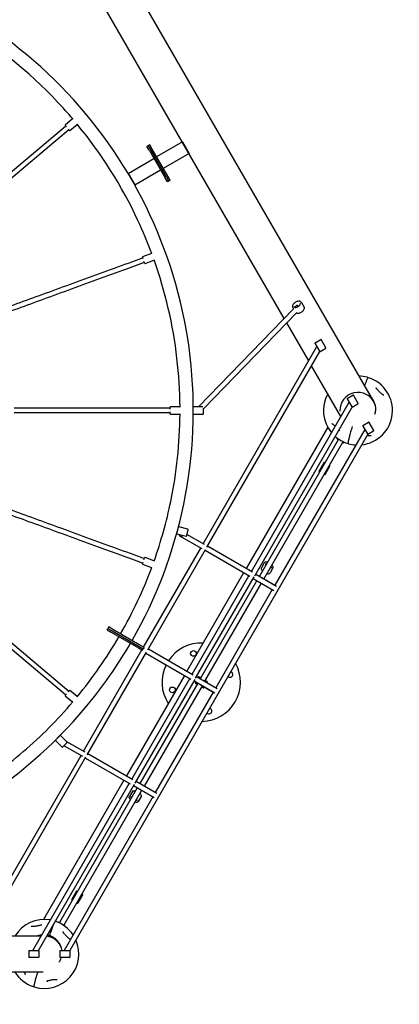
# Model space of a CAD drawing. Units: millimetres. Extents: x 0 to 7600, y 0 to 7600.
# Drawn here: x 4721 to 5932, y 1907 to 5045 of the extents above; entities that cross this region are included whole.
import ezdxf

# ---------------------------------------------------------------- set-up
doc = ezdxf.new("R2010")
doc.units = ezdxf.units.MM
doc.linetypes.add('AM_ISO08W050', pattern=[18, 12, -1.5, 3, -1.5])
doc.layers.add('AM_4', color=3, linetype='Continuous', lineweight=25)
doc.layers.add('AM_7', color=4, linetype='AM_ISO08W050', lineweight=25)

# ---------------------------------------------------------------- blocks, each defined once
blk = doc.blocks.new('VVZ-LP008')
at = {"layer": 'AM_4'}
for p, q in [((1049.5, 1760.6), (2049.5, 28.6)), ((1764.5, 293.6), (1136.5, 1381.3)), ((1089.2, 929), (1066.2, 909.7)), ((1081, 892.1), (1104, 911.3)), ((687.1, 587), (1067.7, 906.4)), ((1078, 894.1), (697.4, 574.8)), ((1070, 903.6), (1066.1, 908.3)), ((1079.6, 892.2), (1075.7, 896.9)), ((1439.9, 855.8), (1357.6, 808.3)), ((1439.9, 855.8), (1461.1, 819.1)), ((1331.4, 843.7), (1327.1, 841.2)), ((1334.6, 828.3), (1327.1, 841.2)), ((1335.7, 846.2), (1331.4, 843.7)), ((1331.4, 843.7), (1338.9, 830.8)), ((1334.6, 828.3), (1384.6, 741.6)), ((1343.2, 833.3), (1335.7, 846.2)), ((1388.9, 744.1), (1338.9, 830.8)), ((1393.2, 746.6), (1343.2, 833.3)), ((1461.1, 819.1), (1378.8, 771.6)), ((1266.7, 755.8), (1349, 803.3)), ((1266.7, 755.8), (1287.9, 719.1)), ((1287.9, 719.1), (1370.2, 766.6)), ((1392.1, 728.7), (1384.6, 741.6)), ((1388.9, 744.1), (1396.1, 731.7)), ((1396.4, 731.2), (1392.1, 728.7)), ((1400.7, 733.7), (1393.2, 746.6)), ((1396.1, 731.7), (1396.4, 731.2)), ((1400.7, 733.7), (1396.4, 731.2)), ((1314.5, 483.1), (1312.4, 488.9)), ((1341.2, 500.4), (1313, 490.1)), ((1319.6, 469.1), (1317.5, 474.9)), ((1320.9, 468.5), (1349.1, 478.8)), ((1490.9, 11.5), (1794.3, 324.4)), ((1791.9, 328.5), (1794.3, 324.4)), ((1798.7, 328.9), (1804.3, 334.7)), ((1819.6, 344.5), (1828.1, 329.7)), ((1506.9, 5), (1805.2, 312.7)), ((1842.8, 158), (1772.8, 279.2)), ((1863.3, 215.7), (1881.5, 226.2)), ((1897.9, 199.9), (1882.9, 225.9)), ((1506.3, -424.8), (1869.1, 203.6)), ((1862.9, 214.4), (1877.6, 189)), ((1879.3, 188), (1897.5, 198.5)), ((1518.3, -436.1), (1878.6, 187.9)), ((1945.3, -19.5), (1852, 142)), ((1965.4, 36.9), (1980.1, 11.5)), ((1965.8, 38.3), (1984, 48.8)), ((2000.3, 22.4), (1985.3, 48.4)), ((903.7, 8), (1400.5, 8)), ((1400.5, 4.4), (1400.5, 10.5)), ((1431.5, 11.5), (1401.5, 11.5)), ((1474.9, -10.5), (1474.9, 10.5)), ((1505.6, 11.5), (1475.9, 11.5)), ((1506.9, -10.5), (1506.9, 6.7)), ((1660, -513.6), (1971.6, 26.1)), ((1670.9, -526.8), (1981, 10.4)), ((1981.8, 10.5), (2000, 21)), ((1400.5, -8), (903.7, -8)), ((1400.5, -10.5), (1400.5, -4.4)), ((1401.5, -11.5), (1431.5, -11.5)), ((1475.9, -11.5), (1505.9, -11.5)), ((1903.5, -52.8), (1643.1, -503.8)), ((2021.5, -60.2), (1734.8, -556.7)), ((2015.3, -49.5), (2030, -74.9)), ((2015.7, -48.1), (2033.8, -37.6)), ((2050.2, -64), (2035.2, -38)), ((2030.9, -75.9), (1081.2, -1720.8)), ((1936.7, -93.7), (1685.7, -528.4)), ((1935.3, -89), (1934.1, -91.1)), ((1936.7, -93.7), (1934.5, -92.4)), ((2031.7, -75.8), (2049.8, -65.3)), ((1950.5, -101.7), (1699.6, -536.4)), ((1952.7, -102.9), (1950.5, -101.7)), ((1954.1, -102.6), (1955.3, -100.5)), ((1890.7, -166.3), (1875.7, -192.3)), ((1894.2, -167.2), (1892, -166)), ((1895.6, -203.8), (1910.6, -177.8)), ((1910.2, -176.5), (1908.1, -175.2)), ((1878.2, -194.9), (1876, -193.7)), ((1894.2, -204.2), (1892.1, -202.9)), ((1421.9, -391.9), (1427.4, -371.6)), ((1457.6, -378.6), (1428.6, -370.9)), ((1422.6, -393.1), (1451.6, -400.9)), ((1503, -441.3), (1431.8, -400.3)), ((1452.8, -400.2), (1458.3, -379.9)), ((1511, -427.5), (1454.3, -394.8)), ((1316.2, -754.1), (1498.3, -438.7)), ((1663.3, -515.5), (1520.2, -432.8)), ((1317.5, -474.9), (1319.6, -469.1)), ((1349.1, -478.8), (1320.9, -468.5)), ((1329.6, -762.8), (1514.1, -443.4)), ((1655.3, -529.3), (1512.2, -446.7)), ((1312.4, -488.9), (1314.5, -483.1)), ((1313, -490.1), (1341.2, -500.4)), ((1701.2, -485.5), (1691.9, -501.7)), ((1728.9, -501.5), (1719.6, -517.7)), ((1635.1, -517.7), (1454.5, -830.5)), ((1471.4, -840.3), (1652, -527.4)), ((1482.2, -853.5), (1668.9, -530.2)), ((1673.9, -521.6), (1740, -559.7)), ((1693, -532.6), (1734.8, -556.7)), ((1677.7, -542.2), (1497.1, -855.1)), ((1691.6, -550.2), (1510.9, -863.1)), ((1665.9, -535.4), (1732, -573.6)), ((1067.7, -906.4), (687.1, -587)), ((697.4, -574.8), (1078, -894.1)), ((1726.8, -570.6), (1546.2, -883.5)), ((1205.2, -690), (1202.7, -694.4)), ((1218.1, -697.5), (1205.2, -690)), ((1200.2, -698.7), (1202.7, -694.4)), ((1200.2, -698.7), (1213.1, -706.2)), ((1202.7, -694.4), (1215.6, -701.9)), ((1213.1, -706.2), (1299.7, -756.2)), ((1215.6, -701.9), (1302.2, -751.9)), ((1304.7, -747.5), (1218.1, -697.5)), ((1302.2, -751.9), (1315.2, -759.3)), ((1317.7, -755), (1304.7, -747.5)), ((1124.7, -1085.7), (1311.2, -762.8)), ((1136.7, -1097), (1325.4, -770.1)), ((1299.7, -756.2), (1312.7, -763.7)), ((1312.7, -763.7), (1315.2, -759.4)), ((1317.7, -755), (1315.2, -759.4)), ((1315.2, -759.4), (1315.2, -759.3)), ((1323.5, -773.4), (1466.7, -856)), ((1331.5, -759.5), (1474.7, -842.2)), ((1446.5, -844.4), (1261.6, -1164.7)), ((1278.5, -1174.5), (1463.4, -854.1)), ((1289.3, -1187.7), (1480.3, -856.9)), ((1489.1, -869), (1304.1, -1189.3)), ((1502.9, -877), (1318, -1197.3)), ((1477.3, -862.1), (1543.4, -900.3)), ((1482.1, -865), (1480.9, -867.1)), ((1481.3, -868.5), (1487.3, -872)), ((1485.3, -848.3), (1551.4, -886.5)), ((1491.4, -848.9), (1490.1, -851.1)), ((1498.8, -852.1), (1492.8, -848.6)), ((1496.6, -873.3), (1538.2, -897.3)), ((1518.7, -863.6), (1512.7, -860.1)), ((1519.1, -864.9), (1517.9, -867.1)), ((1066.1, -908.3), (1070, -903.6)), ((1066.2, -909.7), (1089.2, -929)), ((1075.7, -896.9), (1079.6, -892.2)), ((1104, -911.3), (1081, -892.1)), ((1538.2, -897.3), (1353.3, -1217.6)), ((1501.2, -880), (1507.2, -883.5)), ((1509.9, -881), (1508.6, -883.1)), ((1050.3, -1035.5), (1035.5, -1050.3)), ((1073, -1056.7), (1051.8, -1035.5)), ((1035.5, -1051.8), (1056.7, -1073)), ((1073, -1058.1), (1058.1, -1073)), ((1070.8, -1054.6), (1129.4, -1088.4)), ((1062.7, -1068.4), (1121.4, -1102.2)), ((1138.6, -1093.7), (1281.8, -1176.4)), ((758.2, -1720.6), (1116.7, -1099.6)), ((776.5, -1720.8), (1132.5, -1104.3)), ((1130.6, -1107.6), (1273.8, -1190.2)), ((963.2, -1720.6), (1270.5, -1188.3)), ((981.5, -1720.8), (1287.3, -1191.1)), ((1253.6, -1178.6), (997.5, -1622.1)), ((1358.5, -1220.6), (1292.3, -1182.5)), ((1296.1, -1203.1), (1048.6, -1631.9)), ((1310, -1211.1), (1062.4, -1639.9)), ((1280.4, -1214.3), (1271.1, -1230.5)), ((1350.5, -1234.5), (1284.3, -1196.3)), ((1345.3, -1231.5), (1062.9, -1720.6)), ((1308.1, -1230.3), (1298.8, -1246.5)), ((1102.2, -1532), (1087.2, -1557.9)), ((1105.8, -1532.8), (1103.6, -1531.6)), ((1089.8, -1560.6), (1087.6, -1559.3)), ((1105.8, -1569.8), (1103.6, -1568.6)), ((1107.2, -1569.4), (1122.2, -1543.5)), ((1121.8, -1542.1), (1119.6, -1540.8)), ((1045, -1631.1), (1044.7, -1631.6)), ((1048.6, -1631.9), (1046.4, -1630.7)), ((1064.6, -1641.2), (1062.4, -1639.9)), ((1064.7, -1643.1), (1065, -1642.6)), ((989.5, -1674.9), (803, -1674.9)), ((1017.1, -1672.8), (1017.1, -1672.7)), ((949.8, -1721.6), (949.8, -1742.6)), ((950.8, -1720.6), (980.1, -1720.6)), ((981.8, -1721.6), (981.8, -1742.6)), ((1049.5, -1721.6), (1049.5, -1742.6)), ((1050.5, -1720.6), (1079.8, -1720.6)), ((1081.5, -1721.6), (1081.5, -1742.6)), ((980.8, -1743.6), (950.8, -1743.6)), ((1080.5, -1743.6), (1050.5, -1743.6)), ((-1000, -1789.2), (995.6, -1789.2))]:
    blk.add_line(p, q, dxfattribs=at)
for centre in [(1475.4, -774.3), (1408.2, -890.6)]:
    blk.add_circle(centre, 9, dxfattribs=at)
for centre, radius, start, end in [((1089.8, 928.2), 1, 56.3778, 130), ((1103.3, 912.1), 1, 310, 23.6222), ((1066.9, 908.9), 1, 130, 220), ((1080.4, 892.8), 1, 220, 310), ((1313.4, 489.2), 1, 110, 200), ((1341.6, 499.5), 1, 36.3778, 110), ((1348.8, 479.7), 1, 290, 3.6222), ((1320.6, 469.5), 1, 200, 290), ((1882, 225.4), 1, 30, 120), ((1863.8, 214.9), 1, 120, 210), ((1897, 199.4), 1, 300, 30), ((1878.8, 188.9), 1, 255.0442, 300), ((2000, 0), 110, 74.0649, 88.6982), ((2000, 0), 110, 276.0379, 71.9417), ((2000, 0), 110, 151.3017, 219.9865), ((2000, 0), 57.8, 23.2044, 182.2371), ((1966.3, 37.4), 1, 120, 210), ((1984.5, 47.9), 1, 30, 120), ((1401.5, 10.5), 1, 90, 180), ((1431.5, 10.5), 1, 16.3778, 90), ((1475.9, 10.5), 1, 90, 180), ((1981.3, 11.4), 1, 255.0471, 300), ((1999.5, 21.9), 1, 300, 30), ((2000, 0), 57.2, 17.0787, 30), ((1401.5, -10.5), 1, 180, 270), ((1431.5, -10.5), 1, 270, 343.6222), ((1475.9, -10.5), 1, 180, 270), ((1505.9, -10.5), 1, 270, 0), ((2016.2, -49), 1, 120, 210), ((2034.3, -38.5), 1, 30, 120), ((2000, 0), 110, 228.6508, 251.9417), ((1935, -91.6), 1, 150, 240), ((2031.2, -75), 1, 255.05, 300), ((2049.3, -64.5), 1, 300, 30), ((1953.2, -102.1), 1, 240, 330), ((2000, 0), 110, 254.0649, 266.2869), ((1891.5, -166.8), 1, 60, 150), ((1909.7, -177.3), 1, 330, 60), ((1876.5, -192.8), 1, 150, 240), ((1894.7, -203.3), 1, 240, 330), ((1428.3, -371.8), 1, 75, 165), ((1422.9, -392.1), 1, 165, 255), ((1451.9, -399.9), 1, 255, 345), ((1457.3, -379.6), 1, 345, 75), ((1320.6, -469.5), 1, 70, 160), ((1313.4, -489.2), 1, 160, 250), ((1341.6, -499.5), 1, 250, 323.6222), ((1348.8, -479.7), 1, 356.3778, 70), ((1500, -866), 125, 87.2066, 146.3304), ((1500, -866), 125, 153.6693, 212.7934), ((1500, -866), 125, 271.1797, 28.8204), ((1591.8, -841.4), 9, 224.139, 75.861), ((1481.8, -867.6), 1, 150, 240), ((1492.3, -849.4), 1, 60, 150), ((1518.2, -864.4), 1, 330, 60), ((1066.9, -908.9), 1, 140, 230), ((1080.4, -892.8), 1, 50, 140), ((1507.7, -882.6), 1, 240, 330), ((1089.8, -928.2), 1, 230, 303.6222), ((1103.3, -912.1), 1, 336.3778, 50), ((1524.6, -957.8), 9, 224.139, 75.861), ((1051, -1036.2), 1, 45, 135), ((1036.2, -1051), 1, 135, 225), ((1072.3, -1057.4), 1, 315, 45), ((1057.4, -1072.3), 1, 225, 315), ((1103.1, -1532.5), 1, 60, 150), ((1088.1, -1558.4), 1, 150, 240), ((1121.3, -1543), 1, 330, 60), ((1106.3, -1568.9), 1, 240, 330), ((1000, -1732.1), 110, 80.0135, 148.6982), ((1000, -1732.1), 110, 33.7131, 70.8304), ((1045.9, -1631.6), 1, 60, 150), ((1064.1, -1642.1), 1, 330, 60), ((1000, -1732.1), 110, 252.9535, 23.9621), ((1000, -1732.1), 57.2, 19.3401, 82.2574), ((1000, -1732.1), 57.7, 26.7978, 82.014), ((1015.3, -1671), 2, 253.8334, 335.0353), ((1019.1, -1672.2), 2, 160.7299, 195.1571), ((1019.1, -1672.3), 2, 195.1571, 249.9503), ((950.8, -1721.6), 1, 90, 180), ((980.8, -1721.6), 1, 0, 44.9525), ((1050.5, -1721.6), 1, 90, 180), ((1080.5, -1721.6), 1, 0, 44.9496), ((950.8, -1742.6), 1, 180, 270), ((980.8, -1742.6), 1, 270, 0), ((1050.5, -1742.6), 1, 180, 270), ((1080.5, -1742.6), 1, 270, 0), ((1000, -1732.1), 110, 211.3018, 250.8304)]:
    blk.add_arc(centre, radius, start, end, dxfattribs=at)
for centre, major_axis, ratio, start_param, end_param in [((1810, 329.1), (-5.74, 5.57), 0.261265, 4.954233, 6.283185), ((1435.8, -393.3), (-4, -6.93), 0.944216, 5.371436, 7.690538), ((1320.6, -762.5), (4, 6.93), 0.852063, 4.70664, 4.718138), ((1549.1, -894.4), (4, 6.93), 0.969208, 4.708887, 4.715891), ((1356.2, -1228.6), (-4, -6.93), 0.969208, 1.566655, 1.574938)]:
    blk.add_ellipse(centre, major_axis=major_axis, ratio=ratio, start_param=start_param, end_param=end_param, dxfattribs=at)
for points, knots in [([(1279.8, -733.1), (1357.2, -598.1), (1413, -450.7), (1476.2, -144.1), (1483.2, 15), (1446.6, 327.6), (1403.2, 480.8), (1270.2, 766), (1180.7, 897.8), (964.7, 1126.7), (838.3, 1223.6), (561.4, 1372.9), (410.9, 1425.2), (173.1, 1467.1), (89.1, 1474.6), (5, 1474.9)], [0.00339, 0.00339, 0.00339, 0.00339, 0.32, 0.32, 0.64, 0.64, 0.96, 0.96, 1.28, 1.28, 1.6, 1.6, 1.92, 1.92, 2.091005, 2.091005, 2.091005, 2.091005]), ([(1090.4, 929), (1074.7, 947.5), (1058.5, 965.5), (949, 1081.5), (842.2, 1166.6), (725.6, 1235.2)], [1.2292572, 1.2292572, 1.2292572, 1.2292572, 1.28, 1.28, 1.5632696, 1.5632696, 1.5632696, 1.5632696]), ([(1342.4, 500.1), (1329.1, 535.8), (1314.4, 571), (1246.9, 715.5), (1181.6, 818.9), (1104.3, 912.5)], [0.8801914, 0.8801914, 0.8801914, 0.8801914, 0.96, 0.96, 1.2142037, 1.2142037, 1.2142037, 1.2142037]), ([(847.1, 316.8), (855.4, 319.9), (863.8, 322.9), (898.4, 335.5), (925.4, 345.3), (980.9, 365.5), (1009.5, 375.9), (1068.1, 397.3), (1098.2, 408.2), (1159.7, 430.6), (1191.1, 442.1), (1252.7, 464.5), (1282.8, 475.4), (1313.3, 486.5)], [185.240279, 185.240279, 185.240279, 185.240279, 189.044321, 189.044321, 200.706799, 200.706799, 212.369276, 212.369276, 224.031753, 224.031753, 235.694229, 235.694229, 246.451502, 246.451502, 246.451502, 246.451502]), ([(1318.8, 471.5), (1295.4, 463), (1272.3, 454.6), (1217.2, 434.5), (1185.5, 423), (1123.4, 400.4), (1093, 389.3), (1033.7, 367.7), (1004.8, 357.2), (948.6, 336.7), (921.2, 326.8), (880.5, 312), (866.4, 306.8), (852.6, 301.8)], [1.762766, 1.762766, 1.762766, 1.762766, 10.004332, 10.004332, 21.668018, 21.668018, 33.330492, 33.330492, 44.992966, 44.992966, 56.655441, 56.655441, 62.974631, 62.974631, 62.974631, 62.974631]), ([(1432.5, 10.8), (1432.1, 62.8), (1428.8, 114.7), (1410.3, 273.1), (1385.8, 378.5), (1349.8, 479.8)], [0.5311255, 0.5311255, 0.5311255, 0.5311255, 0.64, 0.64, 0.8651379, 0.8651379, 0.8651379, 0.8651379]), ([(1819.6, 344.5), (1819.1, 345.4), (1818.4, 346.1), (1816.6, 347.3), (1815.5, 347.7), (1813, 348.1), (1811.6, 348.2), (1808.6, 347.9), (1807, 347.5), (1803.8, 346.4), (1802.3, 345.7), (1799.3, 344), (1797.9, 343), (1795.5, 340.8), (1794.4, 339.6), (1792.6, 337.2), (1791.9, 335.9), (1791.1, 333.4), (1790.9, 332.2), (1791.2, 330.1), (1791.4, 329.3), (1791.9, 328.5)], [4.701375, 4.701375, 4.701375, 4.701375, 4.98699, 4.98699, 5.291475, 5.291475, 5.618451, 5.618451, 5.948992, 5.948992, 6.277831, 6.277831, 6.605885, 6.605885, 6.934774, 6.934774, 7.265342, 7.265342, 7.591849, 7.591849, 7.842968, 7.842968, 7.842968, 7.842968]), ([(1795.8, 330.8), (1796.1, 330.1), (1796.7, 329.6), (1798.2, 329), (1799, 328.8), (1800.8, 328.6), (1801.9, 328.7), (1804, 329.1), (1805.1, 329.4), (1807.3, 330.3), (1808.4, 330.9), (1810.5, 332.2), (1811.5, 332.9), (1813.2, 334.5), (1813.9, 335.3), (1815.1, 337), (1815.5, 337.8), (1816.1, 339.4), (1816.2, 340.1), (1816.1, 341.3), (1815.9, 341.8), (1815.7, 342.3)], [1.559783, 1.559783, 1.559783, 1.559783, 1.949898, 1.949898, 2.271276, 2.271276, 2.576729, 2.576729, 2.883691, 2.883691, 3.192976, 3.192976, 3.502852, 3.502852, 3.811354, 3.811354, 4.117225, 4.117225, 4.424865, 4.424865, 4.701375, 4.701375, 4.701375, 4.701375]), ([(1803.6, 310.9), (1804.2, 310.6), (1804.9, 310.4), (1807, 310), (1808.4, 310), (1811.4, 310.3), (1813, 310.7), (1816.2, 311.8), (1817.7, 312.5), (1820.7, 314.2), (1822.1, 315.2), (1824.5, 317.4), (1825.6, 318.6), (1827.4, 321), (1828.1, 322.3), (1828.9, 324.8), (1829.1, 326), (1828.8, 328.1), (1828.6, 328.9), (1828.1, 329.7)], [1.954541, 1.954541, 1.954541, 1.954541, 2.149883, 2.149883, 2.476859, 2.476859, 2.807399, 2.807399, 3.136238, 3.136238, 3.464293, 3.464293, 3.793181, 3.793181, 4.123749, 4.123749, 4.450257, 4.450257, 4.701375, 4.701375, 4.701375, 4.701375]), ([(2021.3, 77.4), (2022.7, 81.3), (2023.9, 84.8), (2026.2, 91.4), (2027.3, 94.3), (2029.2, 98.9), (2029.9, 100.7), (2030.8, 102.6), (2031.1, 103), (2031.6, 103.7), (2031.7, 103.9), (2032.2, 104.3), (2032.4, 104.4), (2033.1, 104.7), (2033.6, 104.7), (2034.1, 104.6)], [3.9239928, 3.9239928, 3.9239928, 3.9239928, 4.0950068, 4.0950068, 4.2828774, 4.2828774, 4.470748, 4.470748, 4.5646833, 4.5646833, 4.611651, 4.611651, 4.6351348, 4.6351348, 4.6586186, 4.6586186, 4.6586186, 4.6586186]), ([(2030.2, 105.8), (2030.6, 105.7), (2031, 105.4), (2031.4, 104.9), (2031.6, 104.6), (2031.7, 104.2), (2031.7, 104.1), (2031.8, 103.9)], [4.65746783, 4.65746783, 4.65746783, 4.65746783, 4.67615721, 4.67615721, 4.69861498, 4.69861498, 4.72032456, 4.72032456, 4.72032456, 4.72032456]), ([(2082.5, 48.4), (2082.2, 48.5), (2081.8, 48.6), (2080.8, 49.1), (2080.1, 49.6), (2078.1, 50.9), (2076.8, 52), (2074.4, 54), (2073.3, 55), (2071.1, 57), (2070, 58.1), (2067.8, 60.3), (2066.6, 61.5), (2064.4, 63.8), (2063.4, 64.9), (2061.3, 67.2), (2060.3, 68.4), (2059.1, 70), (2058.7, 70.6), (2058.3, 71.3), (2058.2, 71.5), (2058, 71.8), (2058, 71.9), (2057.9, 72), (2057.9, 72.1), (2057.9, 72.2), (2057.9, 72.2), (2057.9, 72.2), (2057.9, 72.2), (2057.9, 72.2)], [1.130027, 1.130027, 1.130027, 1.130027, 1.289399, 1.289399, 1.540881, 1.540881, 1.956497, 1.956497, 2.293302, 2.293302, 2.644812, 2.644812, 2.996323, 2.996323, 3.347833, 3.347833, 3.694018, 3.694018, 3.85499, 3.85499, 3.931451, 3.931451, 3.976071, 3.976071, 4.006326, 4.006326, 4.052257, 4.052257, 4.060469, 4.060469, 4.060469, 4.060469]), ([(2058.2, 71.4), (2058.3, 71.4), (2058.4, 71.3), (2058.9, 71.3), (2059.3, 71.1), (2059.8, 71)], [4.4712622, 4.4712622, 4.4712622, 4.4712622, 4.4980005, 4.4980005, 4.6451322, 4.6451322, 4.6451322, 4.6451322]), ([(2054.4, 18), (2053.5, 21.8), (2052.3, 25.4), (2049.1, 32.5), (2047.1, 35.8), (2043.5, 40.8), (2042, 42.6), (2040.4, 44.4)], [0.5201701, 0.5201701, 0.5201701, 0.5201701, 0.7229882, 0.7229882, 0.926464, 0.926464, 1.0503434, 1.0503434, 1.0503434, 1.0503434]), ([(2054.4, 18.1), (2055.7, 12.2), (2056.1, 6), (2055.1, -4.2), (2054.2, -8.3), (2052.9, -12.3)], [5.7636729, 5.7636729, 5.7636729, 5.7636729, 6.0837178, 6.0837178, 6.3042277, 6.3042277, 6.3042277, 6.3042277]), ([(1349.8, -479.8), (1371.8, -417.7), (1389.6, -354.2), (1421.8, -198), (1431.8, -104.4), (1432.5, -10.8)], [0.1820597, 0.1820597, 0.1820597, 0.1820597, 0.32, 0.32, 0.516072, 0.516072, 0.516072, 0.516072]), ([(1916.8, -41.9), (1917.2, -42), (1917.8, -42.3), (1919.2, -43), (1920.2, -43.6), (1922, -45), (1922.8, -45.6), (1924.8, -47.2), (1925.9, -48.2), (1927.3, -49.4), (1927.5, -49.7), (1927.7, -49.9)], [1.227945, 1.227945, 1.227945, 1.227945, 1.435728, 1.435728, 1.768182, 1.768182, 2.04221, 2.04221, 2.396922, 2.396922, 2.471636, 2.471636, 2.471636, 2.471636]), ([(1939.1, -62.2), (1939.1, -62.2), (1939.2, -62.3), (1939.5, -62.8), (1939.8, -63.2), (1940.1, -63.8), (1940.2, -64), (1940.3, -64.3), (1940.3, -64.4), (1940.4, -64.6), (1940.4, -64.7), (1940.4, -64.8), (1940.4, -64.8), (1940.4, -64.8)], [3.739543, 3.739543, 3.739543, 3.739543, 3.7564901, 3.7564901, 3.8875096, 3.8875096, 3.9539702, 3.9539702, 3.9948764, 3.9948764, 4.052634, 4.052634, 4.089494, 4.089494, 4.089494, 4.089494]), ([(1981.4, -51.1), (1979.6, -57.3), (1978, -63.1), (1975, -73.8), (1973.7, -78.7), (1971.4, -87.4), (1970.5, -91.1), (1969.1, -97.1), (1968.6, -99.4), (1968.3, -101.9), (1968.2, -102.6), (1968.2, -103.5), (1968.2, -103.7), (1968.3, -104.3), (1968.4, -104.6), (1968.8, -105.2), (1969.2, -105.6), (1969.8, -105.8)], [3.722268, 3.722268, 3.722268, 3.722268, 3.928875, 3.928875, 4.138483, 4.138483, 4.348092, 4.348092, 4.557701, 4.557701, 4.662506, 4.662506, 4.714908, 4.714908, 4.741109, 4.741109, 4.76731, 4.76731, 4.76731, 4.76731]), ([(1940.3, -64.4), (1940.3, -64.4), (1940.3, -64.4), (1939.9, -64.4), (1939.6, -64.4), (1938.8, -64.3), (1938.4, -64.2), (1938, -64.1)], [4.4164662, 4.4164662, 4.4164662, 4.4164662, 4.4334281, 4.4334281, 4.5720132, 4.5720132, 4.7018975, 4.7018975, 4.7018975, 4.7018975]), ([(2028.2, -80.5), (2028.3, -80.5), (2028.3, -80.5), (2029.9, -80.3), (2031.4, -80.1), (2034.4, -79.8), (2035.8, -79.7), (2038.1, -79.7), (2039, -79.7), (2040.7, -79.9), (2041.4, -80), (2042, -80.2)], [4.425824, 4.425824, 4.425824, 4.425824, 4.437923, 4.437923, 4.792715, 4.792715, 5.147506, 5.147506, 5.400232, 5.400232, 5.652959, 5.652959, 5.652959, 5.652959]), ([(1965.9, -104.6), (1966.3, -104.7), (1966.7, -104.7), (1967.4, -104.5), (1967.7, -104.4), (1968, -104.1), (1968.1, -104), (1968.2, -103.9)], [4.76615935, 4.76615935, 4.76615935, 4.76615935, 4.78484873, 4.78484873, 4.80730649, 4.80730649, 4.82901608, 4.82901608, 4.82901608, 4.82901608]), ([(852.6, -301.8), (860.9, -304.8), (869.3, -307.9), (903.9, -320.5), (930.8, -330.3), (986.4, -350.5), (1014.9, -360.9), (1073.6, -382.2), (1103.7, -393.2), (1165.2, -415.6), (1196.6, -427), (1258.2, -449.4), (1288.3, -460.4), (1318.8, -471.5)], [185.240279, 185.240279, 185.240279, 185.240279, 189.044321, 189.044321, 200.706799, 200.706799, 212.369276, 212.369276, 224.031753, 224.031753, 235.694229, 235.694229, 246.451505, 246.451505, 246.451505, 246.451505]), ([(1313.3, -486.5), (1289.9, -478), (1266.8, -469.6), (1211.7, -449.5), (1180, -438), (1117.9, -415.4), (1087.5, -404.3), (1028.2, -382.8), (999.3, -372.2), (943.1, -351.8), (915.8, -341.8), (875, -327), (860.9, -321.9), (847.1, -316.8)], [1.762763, 1.762763, 1.762763, 1.762763, 10.004332, 10.004332, 21.668018, 21.668018, 33.330492, 33.330492, 44.992966, 44.992966, 56.655441, 56.655441, 62.974631, 62.974631, 62.974631, 62.974631]), ([(1691.9, -501.7), (1691.5, -502.4), (1691.3, -503.2), (1691.3, -504.9), (1691.5, -505.9), (1692.5, -508), (1693.2, -509.1), (1694.5, -510.7), (1694.9, -511.2), (1695.4, -511.6)], [5.489044, 5.489044, 5.489044, 5.489044, 5.748888, 5.748888, 6.047712, 6.047712, 6.384113, 6.384113, 6.517961, 6.517961, 6.517961, 6.517961]), ([(1711.5, -483.6), (1711.1, -483.5), (1710.6, -483.4), (1708.7, -483), (1707.4, -482.9), (1704.9, -483.1), (1703.8, -483.4), (1702.2, -484.3), (1701.6, -484.8), (1701.2, -485.5)], [4.460128, 4.460128, 4.460128, 4.460128, 4.561753, 4.561753, 4.894875, 4.894875, 5.231966, 5.231966, 5.489044, 5.489044, 5.489044, 5.489044]), ([(1705.1, -487.8), (1705, -488), (1704.9, -488.3), (1704.9, -489.2), (1705, -489.8), (1705.6, -491.1), (1706, -491.7), (1706.5, -492.4)], [5.4890444, 5.4890444, 5.4890444, 5.4890444, 5.7331036, 5.7331036, 6.0677629, 6.0677629, 6.3251695, 6.3251695, 6.3251695, 6.3251695]), ([(1720.4, -500.4), (1720.7, -500.4), (1721, -500.4), (1722.1, -500.5), (1722.9, -500.4), (1724, -500.1), (1724.5, -499.9), (1724.9, -499.5), (1724.9, -499.4), (1725, -499.3)], [7.7945484, 7.7945484, 7.7945484, 7.7945484, 7.8998799, 7.8998799, 8.1983265, 8.1983265, 8.4957949, 8.4957949, 8.630637, 8.630637, 8.630637, 8.630637]), ([(1728.9, -501.5), (1729.3, -500.8), (1729.5, -500.1), (1729.5, -498.3), (1729.2, -497.3), (1728.3, -495.2), (1727.6, -494.1), (1726.2, -492.5), (1725.8, -492.1), (1725.4, -491.6)], [2.347452, 2.347452, 2.347452, 2.347452, 2.607295, 2.607295, 2.906119, 2.906119, 3.242521, 3.242521, 3.376345, 3.376345, 3.376345, 3.376345]), ([(1709.2, -519.6), (1709.7, -519.7), (1710.1, -519.8), (1712, -520.2), (1713.4, -520.3), (1715.9, -520.1), (1717, -519.9), (1718.6, -518.9), (1719.2, -518.4), (1719.6, -517.7)], [7.601744, 7.601744, 7.601744, 7.601744, 7.703345, 7.703345, 8.036468, 8.036468, 8.373558, 8.373558, 8.630637, 8.630637, 8.630637, 8.630637]), ([(-1274.8, -741.8), (-1196.5, -876.3), (-1096.8, -998.3), (-863, -1206.4), (-728.6, -1292), (-439.7, -1416.6), (-285.2, -1455.6), (28.3, -1483), (187.2, -1471.4), (493.3, -1398.8), (640.5, -1337.8), (908.3, -1172.6), (1028.9, -1068.4), (1184, -883.5), (1232.5, -814.4), (1274.8, -741.8)], [0.00339, 0.00339, 0.00339, 0.00339, 0.32, 0.32, 0.64, 0.64, 0.96, 0.96, 1.28, 1.28, 1.6, 1.6, 1.92, 1.92, 2.091005, 2.091005, 2.091005, 2.091005]), ([(725.6, -1235.2), (734.5, -1229.9), (743.4, -1224.6), (783.7, -1199.7), (814.5, -1179), (874.7, -1135), (904.2, -1111.7), (961.1, -1062.9), (988.6, -1037.3), (1041.2, -984.5), (1066.4, -957.2), (1090.4, -929)], [1.5783231, 1.5783231, 1.5783231, 1.5783231, 1.6, 1.6, 1.6776049, 1.6776049, 1.7561677, 1.7561677, 1.8347306, 1.8347306, 1.9123354, 1.9123354, 1.9123354, 1.9123354]), ([(1280.4, -1214.3), (1280.8, -1213.7), (1281.4, -1213.1), (1282.9, -1212.2), (1283.9, -1212), (1286.2, -1211.7), (1287.5, -1211.8), (1289.6, -1212.2), (1290.2, -1212.3), (1290.8, -1212.4)], [5.489044, 5.489044, 5.489044, 5.489044, 5.748888, 5.748888, 6.047712, 6.047712, 6.384114, 6.384114, 6.517961, 6.517961, 6.517961, 6.517961]), ([(1304.6, -1220.4), (1304.9, -1220.8), (1305.3, -1221.1), (1306.5, -1222.6), (1307.3, -1223.7), (1308.4, -1225.9), (1308.7, -1227), (1308.7, -1228.9), (1308.5, -1229.7), (1308.1, -1230.3)], [7.601744, 7.601744, 7.601744, 7.601744, 7.703345, 7.703345, 8.036468, 8.036468, 8.373559, 8.373559, 8.630637, 8.630637, 8.630637, 8.630637]), ([(1274.6, -1240.4), (1274.3, -1240.1), (1274, -1239.8), (1272.7, -1238.3), (1271.9, -1237.2), (1270.8, -1234.9), (1270.5, -1233.8), (1270.5, -1232), (1270.7, -1231.2), (1271.1, -1230.5)], [4.460128, 4.460128, 4.460128, 4.460128, 4.561753, 4.561753, 4.894875, 4.894875, 5.231966, 5.231966, 5.489044, 5.489044, 5.489044, 5.489044]), ([(1275, -1232.8), (1275.1, -1232.5), (1275.3, -1232.3), (1276.1, -1231.9), (1276.7, -1231.7), (1278.1, -1231.6), (1278.9, -1231.6), (1279.6, -1231.7)], [5.4890444, 5.4890444, 5.4890444, 5.4890444, 5.7331033, 5.7331033, 6.0677628, 6.0677628, 6.3251698, 6.3251698, 6.3251698, 6.3251698]), ([(1298.8, -1246.5), (1298.4, -1247.2), (1297.8, -1247.8), (1296.3, -1248.6), (1295.3, -1248.9), (1293, -1249.1), (1291.7, -1249.1), (1289.6, -1248.7), (1289.1, -1248.6), (1288.5, -1248.4)], [2.347452, 2.347452, 2.347452, 2.347452, 2.607295, 2.607295, 2.90612, 2.90612, 3.242521, 3.242521, 3.376344, 3.376344, 3.376344, 3.376344]), ([(1293.5, -1239.7), (1293.7, -1239.9), (1293.9, -1240.2), (1294.5, -1241.2), (1294.8, -1241.8), (1295.1, -1243), (1295.2, -1243.5), (1295, -1244), (1295, -1244.1), (1294.9, -1244.3)], [7.7945488, 7.7945488, 7.7945488, 7.7945488, 7.8998799, 7.8998799, 8.1983264, 8.1983264, 8.495795, 8.495795, 8.630637, 8.630637, 8.630637, 8.630637]), ([(1035, -1628.1), (1035.3, -1628), (1035.7, -1628), (1036.1, -1628.1), (1036.1, -1628.1), (1036.1, -1628.2)], [4.65351118, 4.65351118, 4.65351118, 4.65351118, 4.6693307, 4.6693307, 4.66970772, 4.66970772, 4.66970772, 4.66970772]), ([(990.9, -1639.1), (990.9, -1639.1), (990.9, -1639.1), (990.8, -1639.1), (990.8, -1639.1), (990.8, -1639.2), (990.7, -1639.2), (990.6, -1639.3), (990.5, -1639.4), (990.2, -1639.6), (989.9, -1639.7), (989.2, -1640), (988.6, -1640.2), (986.8, -1640.8), (985.5, -1641.2), (982.8, -1641.8), (981.4, -1642.1), (978.4, -1642.7), (976.9, -1643), (973.8, -1643.6), (972.2, -1643.8), (969.2, -1644.3), (967.7, -1644.5), (964.8, -1644.8), (963.4, -1644.9), (961.2, -1645), (960.3, -1645), (959.1, -1645), (958.6, -1644.9), (957.9, -1644.8), (957.6, -1644.7), (957.3, -1644.7)], [2.808015, 2.808015, 2.808015, 2.808015, 2.810496, 2.810496, 2.843159, 2.843159, 2.880949, 2.880949, 2.933045, 2.933045, 3.015859, 3.015859, 3.165629, 3.165629, 3.470391, 3.470391, 3.789909, 3.789909, 4.141752, 4.141752, 4.493596, 4.493596, 4.845439, 4.845439, 5.197282, 5.197282, 5.448835, 5.448835, 5.594984, 5.594984, 5.741133, 5.741133, 5.741133, 5.741133]), ([(1017.2, -1671.5), (1019, -1666.3), (1020.7, -1661.4), (1023.9, -1652.5), (1025.4, -1648.5), (1027.8, -1642.1), (1028.8, -1639.5), (1029.7, -1637.3)], [3.7192656, 3.7192656, 3.7192656, 3.7192656, 3.909354, 3.909354, 4.0994425, 4.0994425, 4.2626667, 4.2626667, 4.2626667, 4.2626667]), ([(1083, -1685.7), (1082.7, -1685.6), (1082.5, -1685.5), (1081.5, -1685), (1080.8, -1684.5), (1078.7, -1683.1), (1077.4, -1682), (1075, -1679.8), (1073.9, -1678.8), (1071.7, -1676.6), (1070.6, -1675.5), (1068.4, -1673.3), (1067.3, -1672.1), (1065.1, -1669.8), (1064.1, -1668.6), (1062.2, -1666.3), (1061.3, -1665.2), (1060.2, -1663.6), (1059.9, -1663.2), (1059.5, -1662.5), (1059.4, -1662.3), (1059.3, -1662), (1059.3, -1661.9), (1059.2, -1661.8), (1059.2, -1661.8), (1059.2, -1661.6), (1059.2, -1661.6), (1059.2, -1661.6), (1059.2, -1661.6), (1059.2, -1661.6)], [1.186307, 1.186307, 1.186307, 1.186307, 1.304273, 1.304273, 1.564278, 1.564278, 1.99409, 1.99409, 2.340898, 2.340898, 2.692728, 2.692728, 3.044559, 3.044559, 3.396389, 3.396389, 3.72035, 3.72035, 3.866786, 3.866786, 3.938149, 3.938149, 3.980666, 3.980666, 4.00994, 4.00994, 4.054932, 4.054932, 4.062664, 4.062664, 4.062664, 4.062664]), ([(1059.5, -1662.4), (1059.7, -1662.4), (1059.8, -1662.5), (1060.4, -1662.6), (1060.8, -1662.7), (1061.2, -1662.8)], [4.4633216, 4.4633216, 4.4633216, 4.4633216, 4.5282017, 4.5282017, 4.6580696, 4.6580696, 4.6580696, 4.6580696]), ([(991.7, -1671.1), (987.3, -1671.7), (983, -1672.7), (978.3, -1674.5), (977.8, -1674.7), (977.3, -1674.9)], [5.1540621, 5.1540621, 5.1540621, 5.1540621, 5.3862524, 5.3862524, 5.4165009, 5.4165009, 5.4165009, 5.4165009]), ([(1053.8, -1712.7), (1052.9, -1709.2), (1051.6, -1705.8), (1048.4, -1699.3), (1046.5, -1696.2), (1042.1, -1690.4), (1039.6, -1687.7), (1034.2, -1682.8), (1031.3, -1680.7), (1025.1, -1676.9), (1021.8, -1675.4), (1018.4, -1674.1)], [0.5817419, 0.5817419, 0.5817419, 0.5817419, 0.7723375, 0.7723375, 0.963476, 0.963476, 1.1546145, 1.1546145, 1.345753, 1.345753, 1.5368915, 1.5368915, 1.5368915, 1.5368915]), ([(1053.5, -1743.6), (1053, -1745.2), (1052.4, -1746.8), (1050.4, -1752), (1048.6, -1755.4), (1046.5, -1758.6)], [6.2519904, 6.2519904, 6.2519904, 6.2519904, 6.3420414, 6.3420414, 6.5442324, 6.5442324, 6.5442324, 6.5442324]), ([(934.2, -1789.2), (934.6, -1789.6), (935, -1790.1), (936.2, -1791.6), (937.1, -1792.7), (938.2, -1794.3), (938.5, -1794.7), (938.8, -1795.4), (938.9, -1795.6), (939, -1795.9), (939.1, -1796), (939.1, -1796.2), (939.2, -1796.3), (939.2, -1796.4), (939.2, -1796.5), (939.2, -1796.5)], [3.2890804, 3.2890804, 3.2890804, 3.2890804, 3.417593, 3.417593, 3.7344204, 3.7344204, 3.8771677, 3.8771677, 3.9478215, 3.9478215, 3.9905155, 3.9905155, 4.0499728, 4.0499728, 4.0869517, 4.0869517, 4.0869517, 4.0869517]), ([(939, -1796), (938.8, -1796), (938.5, -1796), (937.6, -1795.8), (936.9, -1795.6), (936.2, -1795.4)], [4.4239562, 4.4239562, 4.4239562, 4.4239562, 4.5446, 4.5446, 4.7619703, 4.7619703, 4.7619703, 4.7619703]), ([(978.7, -1789.2), (977.4, -1793.3), (976.2, -1797.1), (973.6, -1806), (972.2, -1810.8), (969.8, -1819.2), (968.8, -1822.8), (967.3, -1828.7), (966.8, -1830.9), (966.3, -1833.4), (966.2, -1834), (966.2, -1834.8), (966.2, -1835.1), (966.3, -1835.7), (966.4, -1835.9), (966.7, -1836.6), (967.1, -1837), (967.7, -1837.2), (967.7, -1837.2), (967.8, -1837.2)], [3.7841865, 3.7841865, 3.7841865, 3.7841865, 3.9266367, 3.9266367, 4.1340079, 4.1340079, 4.341379, 4.341379, 4.5487501, 4.5487501, 4.6524357, 4.6524357, 4.7042785, 4.7042785, 4.7301999, 4.7301999, 4.7554592, 4.7554592, 4.7561213, 4.7561213, 4.7561213, 4.7561213]), ([(1007.6, -1818.7), (1007.6, -1818.7), (1007.6, -1818.7), (1007.6, -1818.7), (1007.6, -1818.7), (1007.7, -1818.6), (1007.8, -1818.5), (1008, -1818.4), (1008.1, -1818.3), (1008.6, -1818.1), (1008.9, -1817.9), (1009.9, -1817.4), (1010.7, -1817.2), (1013.1, -1816.4), (1014.9, -1816), (1018.3, -1815.2), (1019.9, -1814.9), (1023, -1814.4), (1024.5, -1814.2), (1027.6, -1813.7), (1029.2, -1813.6), (1032.1, -1813.3), (1033.6, -1813.2), (1036, -1813.2), (1037.1, -1813.2), (1039, -1813.4), (1039.9, -1813.5), (1040.5, -1813.7)], [2.80292, 2.80292, 2.80292, 2.80292, 2.820863, 2.820863, 2.857341, 2.857341, 2.900751, 2.900751, 2.962968, 2.962968, 3.066355, 3.066355, 3.262152, 3.262152, 3.673812, 3.673812, 4.028255, 4.028255, 4.382698, 4.382698, 4.737141, 4.737141, 5.091584, 5.091584, 5.375053, 5.375053, 5.663293, 5.663293, 5.663293, 5.663293]), ([(1010.9, -1819.8), (1010.1, -1819.6), (1009.3, -1819.2), (1008.4, -1818.7), (1008.1, -1818.6), (1007.9, -1818.4), (1007.9, -1818.4), (1007.9, -1818.4)], [2.1188615, 2.1188615, 2.1188615, 2.1188615, 2.3704283, 2.3704283, 2.4811039, 2.4811039, 2.4851135, 2.4851135, 2.4851135, 2.4851135]), ([(963.9, -1836), (964.3, -1836.1), (964.7, -1836.1), (965.3, -1836), (965.6, -1835.8), (966, -1835.6), (966.1, -1835.4), (966.2, -1835.3)], [4.75507024, 4.75507024, 4.75507024, 4.75507024, 4.77118534, 4.77118534, 4.79000714, 4.79000714, 4.81642067, 4.81642067, 4.81642067, 4.81642067])]:
    blk.add_open_spline(points, degree=3, knots=knots, dxfattribs=at)
for points in [[(1243.1, -711.9), (1281.9, -644.2), (1315.1, -573.2), (1342.4, -500.1)], [(1104.3, -912.5), (1154, -852.3), (1198.8, -788.1), (1238.1, -720.6)], [(988.7, -1639.1), (989.2, -1639.3), (989.7, -1639.5), (990, -1639.6)], [(1014.7, -1672.9), (1013.1, -1672.5), (1011.5, -1672.1), (1009.8, -1671.7)], [(1053.8, -1712.6), (1054.5, -1715.2), (1055, -1717.9), (1055.3, -1720.6)]]:
    blk.add_open_spline(points, degree=3, dxfattribs=at)
at = {"layer": 'AM_7'}
blk.add_circle((0, 0), 3800, dxfattribs=at)

msp = doc.modelspace()

# ---------------------------------------------------------------- block references
msp.add_blockref('VVZ-LP008', (3800, 3800))

doc.saveas('drawing.dxf')
